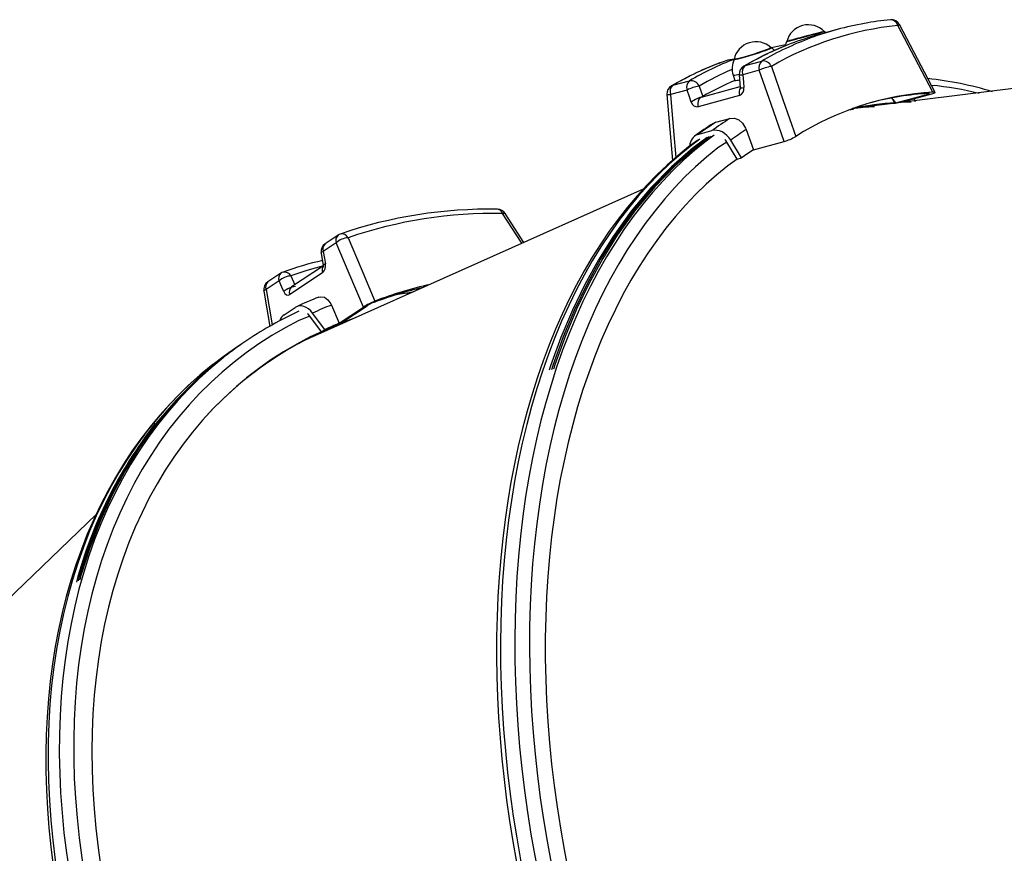
# Model space of a CAD drawing. Units: millimetres. Extents: x 1475 to 12480, y -3849 to 13344.
# Drawn here: x 3546 to 4078, y 5470 to 5921 of the extents above; entities that cross this region are included whole.
import ezdxf

# ---------------------------------------------------------------- set-up
doc = ezdxf.new("R2010")
doc.units = ezdxf.units.MM
doc.header["$LTSCALE"] = 100
doc.linetypes.add('SLD-Сплошная', pattern=[0])

msp = doc.modelspace()

# ---------------------------------------------------------------- linework, layer by layer
at = {"color": 7, "linetype": 'SLD-Сплошная', "lineweight": 25}
for p, q in [((3987.93, 5916.13), (3978.98, 5913.69)), ((4223.54, 5901.78), (3996.2, 5873.31)), ((3945.79, 5894.05), (3936.84, 5891.61)), ((3938.15, 5896.6), (3947.1, 5899.04)), ((3931.65, 5891.46), (3932.55, 5888.6)), ((3934.95, 5891.56), (3935.53, 5884.61)), ((3906.68, 5883.39), (3897.74, 5880.95)), ((3899.05, 5885.94), (3907.99, 5888.38)), ((3913.22, 5885.53), (3915.2, 5879.84)), ((3935.14, 5880.48), (3912.66, 5874.35)), ((4017.53, 5879.11), (4019.1, 5876.16)), ((4019.78, 5876.46), (4037.16, 5881.2)), ((4022.59, 5876.78), (4039.23, 5881.31)), ((4029.65, 5878.7), (4030.13, 5877.15)), ((3922.34, 5865.93), (3929.89, 5867.99)), ((3920.84, 5865.28), (3922.34, 5865.93)), ((3912.62, 5859.35), (3920.18, 5861.41)), ((3938.69, 5861.95), (3942.58, 5851.01)), ((3933.9, 5845.97), (3928.31, 5855.18)), ((3936.21, 5846.61), (3930.35, 5856.26)), ((3942.58, 5851.01), (3959.22, 5855.55)), ((3933.9, 5845.97), (3936.21, 5846.61)), ((3882.91, 5829.68), (3703.53, 5749.65)), ((3818.44, 5800.92), (3808.32, 5816.58)), ((3717.86, 5804.91), (3710.79, 5800.2)), ((3716.86, 5800.74), (3709.78, 5796.03)), ((3708.63, 5795.2), (3709.78, 5788.45)), ((3709.87, 5788.3), (3692.69, 5776.86)), ((3686.92, 5784.32), (3679.84, 5779.61)), ((3709.48, 5784.53), (3691.69, 5772.69)), ((3685.92, 5780.14), (3678.84, 5775.43)), ((3677.69, 5774.6), (3680.95, 5755.5)), ((3750.24, 5772.91), (3758.63, 5774.23)), ((3754.95, 5773.65), (3755.43, 5772.8)), ((3763.04, 5776.39), (3762.74, 5776.07)), ((3763.84, 5776.56), (3763.84, 5776.58)), ((3714.18, 5767.03), (3718.43, 5757.16)), ((3719.79, 5757.53), (3733.53, 5766.68)), ((3688.6, 5761.77), (3694.57, 5765.75)), ((3708.84, 5752.55), (3702.52, 5761.04)), ((3710.67, 5753.77), (3704.04, 5762.67)), ((3718.43, 5757.16), (3731.59, 5765.92)), ((3708.84, 5752.55), (3710.67, 5753.77)), ((3669.04, 5748.28), (3662.94, 5744.22)), ((3586.84, 5653.74), (3464.04, 5535.45))]:
    msp.add_line(p, q, dxfattribs=at)
at = {"color": 8, "linetype": 'SLD-Сплошная', "lineweight": 25}
for p, q in [((3914.58, 5879.57), (3935.49, 5885.2)), ((4019.78, 5876.46), (4017.53, 5879.11)), ((4037.16, 5881.2), (4037.16, 5881.2)), ((3692.29, 5782.85), (3694.35, 5777.97))]:
    msp.add_line(p, q, dxfattribs=at)
at = {"color": 7, "linetype": 'SLD-Сплошная', "lineweight": 25, "flags": 128}
for points in [[(4039.79, 5882.17), (4030.03, 5900.76), (4020.85, 5918.25)], [(4040.93, 5882.07), (4039.17, 5885.44), (4021.69, 5918.76)], [(3960.67, 5909.57), (3960.68, 5909.57), (3960.92, 5909.65), (3961.5, 5909.82), (3962.39, 5910.07), (3963.57, 5910.39), (3965, 5910.78), (3966.63, 5911.23), (3968.4, 5911.7), (3970.25, 5912.2), (3972.12, 5912.7), (3973.95, 5913.18), (3975.67, 5913.64), (3977.22, 5914.04), (3978.56, 5914.39), (3979.63, 5914.67), (3980.4, 5914.86), (3980.85, 5914.97), (3980.96, 5914.99)], [(3980.96, 5914.99), (3980.88, 5915.07), (3980.67, 5915.03), (3980.13, 5914.89), (3979.26, 5914.68), (3978.11, 5914.38), (3976.71, 5914.01), (3975.11, 5913.59), (3973.36, 5913.13), (3971.52, 5912.64), (3969.66, 5912.14), (3967.84, 5911.65), (3966.12, 5911.19), (3964.55, 5910.76), (3963.2, 5910.39), (3962.11, 5910.09), (3961.31, 5909.87), (3960.84, 5909.73), (3960.7, 5909.68)], [(3981.74, 5914.44), (3981.65, 5914.52), (3980.96, 5914.99)], [(3932.13, 5899.9), (3932.21, 5899.85), (3932.61, 5899.87), (3933.34, 5900.01), (3934.36, 5900.24), (3935.65, 5900.58), (3937.16, 5900.99), (3938.84, 5901.48), (3940.64, 5902.02), (3942.48, 5902.59), (3944.31, 5903.18), (3946.07, 5903.77), (3947.7, 5904.33), (3949.14, 5904.85), (3950.34, 5905.3), (3951.26, 5905.68), (3951.87, 5905.97), (3952.14, 5906.16), (3952.16, 5906.21)], [(3952.05, 5906.32), (3952.08, 5906.28), (3951.9, 5906.12), (3951.4, 5905.86), (3950.57, 5905.51), (3949.46, 5905.08), (3948.1, 5904.58), (3946.53, 5904.03), (3944.82, 5903.46), (3943.01, 5902.87), (3941.17, 5902.29), (3939.36, 5901.74), (3937.65, 5901.24), (3936.09, 5900.8), (3934.74, 5900.45), (3933.63, 5900.18), (3932.82, 5900.02), (3932.32, 5899.96), (3932.16, 5900.01), (3932.16, 5900.02)], [(3952.05, 5906.32), (3953.16, 5906.59), (3959.96, 5908.1)], [(3932.19, 5900.07), (3928.69, 5899.56), (3925.64, 5898.46)], [(3959.22, 5855.55), (3952.21, 5875.66), (3945.79, 5894.05)], [(3952.33, 5896.19), (3958.74, 5877.8), (3965.55, 5858.26)], [(3936.84, 5891.61), (3937.18, 5887.64), (3937.42, 5884.67)], [(3908.95, 5876.9), (3907.98, 5879.68), (3906.68, 5883.39)], [(3895.84, 5880.9), (3898.47, 5849.43), (3898.83, 5845.3)], [(3914.58, 5879.57), (3913.82, 5879.25), (3913.12, 5878.5), (3912.67, 5877.4), (3912.49, 5876.05), (3912.61, 5874.58), (3912.66, 5874.35)], [(4037.16, 5881.2), (4037.58, 5881.33), (4037.81, 5881.43), (4037.84, 5881.5), (4037.65, 5881.54), (4037.39, 5881.53)], [(4039.23, 5881.31), (4040.27, 5881.63), (4040.85, 5881.9), (4040.91, 5882.09), (4040.45, 5882.18), (4039.79, 5882.17)], [(4019.56, 5876.12), (4019.22, 5876.12), (4019.1, 5876.17), (4019.21, 5876.27), (4019.52, 5876.38), (4019.78, 5876.46)], [(3929.89, 5867.99), (3932.32, 5868.11), (3934.69, 5867.2), (3936.77, 5865.37), (3938.38, 5862.72), (3938.69, 5861.95)], [(3917.57, 5857.69), (3910.01, 5852.17), (3898.23, 5841.91), (3887.05, 5830.46), (3876.52, 5817.86), (3866.66, 5804.14), (3858.79, 5791.56), (3851.45, 5778.23), (3844.67, 5764.18), (3838.46, 5749.45), (3832.84, 5734.07), (3832.11, 5731.74)], [(3918.71, 5858), (3911.15, 5852.48), (3899.37, 5842.22), (3888.19, 5830.77), (3877.66, 5818.17), (3867.8, 5804.45), (3859.92, 5791.87), (3852.59, 5778.54), (3845.81, 5764.49), (3839.6, 5749.76), (3833.98, 5734.38), (3833.25, 5732.05)], [(3918.71, 5858), (3911.15, 5852.48), (3899.37, 5842.22), (3888.19, 5830.77), (3877.66, 5818.17), (3867.8, 5804.45), (3859.92, 5791.87), (3852.59, 5778.54), (3845.81, 5764.49), (3839.6, 5749.76), (3833.98, 5734.38), (3833.25, 5732.05)], [(3919.84, 5858.31), (3912.29, 5852.79), (3900.51, 5842.53), (3889.33, 5831.08), (3878.8, 5818.48), (3868.94, 5804.77), (3861.06, 5792.18), (3853.73, 5778.85), (3846.95, 5764.81), (3840.74, 5750.07), (3835.12, 5734.69), (3834.39, 5732.36)], [(3930.35, 5856.26), (3929.4, 5857.62), (3928.28, 5858.83), (3927.03, 5859.86), (3925.68, 5860.67), (3924.28, 5861.25), (3922.87, 5861.57), (3921.48, 5861.62), (3920.18, 5861.41)], [(3912.46, 5856.22), (3907.56, 5852.57), (3901.7, 5847.82), (3895.97, 5842.79), (3890.38, 5837.48), (3884.93, 5831.91), (3879.62, 5826.06), (3874.47, 5819.95), (3869.47, 5813.58), (3864.63, 5806.95), (3859.95, 5800.08), (3855.43, 5792.96), (3851.09, 5785.6), (3846.92, 5778.01), (3842.92, 5770.2), (3839.11, 5762.16), (3835.48, 5753.92), (3832.03, 5745.46), (3828.77, 5736.8), (3825.7, 5727.95), (3822.82, 5718.91), (3820.14, 5709.7), (3817.65, 5700.31), (3815.36, 5690.75), (3813.27, 5681.04), (3811.38, 5671.17), (3809.69, 5661.16), (3808.21, 5651.02), (3806.93, 5640.74), (3805.85, 5630.35), (3804.99, 5619.85), (3804.32, 5609.24), (3803.87, 5598.53), (3803.62, 5587.74), (3803.58, 5576.87), (3803.75, 5565.92), (3804.12, 5554.91), (3804.7, 5543.85), (3805.48, 5532.73), (3806.47, 5521.58), (3807.67, 5510.4), (3809.07, 5499.2), (3810.67, 5487.99), (3812.47, 5476.76), (3814.47, 5465.55), (3816.67, 5454.34), (3819.07, 5443.16), (3821.66, 5432), (3824.45, 5420.88), (3827.42, 5409.81), (3830.58, 5398.79), (3833.93, 5387.83), (3837.47, 5376.95), (3841.18, 5366.14), (3845.07, 5355.42), (3849.14, 5344.79), (3853.38, 5334.27), (3857.79, 5323.86), (3862.36, 5313.56), (3867.1, 5303.4), (3871.99, 5293.36), (3877.04, 5283.47), (3882.24, 5273.73), (3887.59, 5264.15), (3893.09, 5254.73), (3898.72, 5245.48), (3904.49, 5236.4), (3910.39, 5227.52), (3916.41, 5218.82), (3922.56, 5210.32), (3928.83, 5202.03), (3935.21, 5193.95), (3941.69, 5186.09), (3948.29, 5178.45), (3954.98, 5171.04), (3961.76, 5163.86), (3968.64, 5156.93), (3975.59, 5150.24), (3982.63, 5143.8), (3989.74, 5137.62), (3996.92, 5131.7), (4004.16, 5126.04), (4011.46, 5120.66), (4018.81, 5115.55), (4026.21, 5110.72), (4033.64, 5106.18), (4041.11, 5101.91), (4048.61, 5097.94), (4056.14, 5094.27), (4063.68, 5090.89), (4071.23, 5087.81), (4078.78, 5085.03), (4086.34, 5082.55), (4093.88, 5080.38), (4101.42, 5078.51), (4108.93, 5076.96), (4116.42, 5075.71), (4123.87, 5074.78), (4131.29, 5074.15), (4138.67, 5073.84), (4140.63, 5073.84)], [(3928.31, 5855.18), (3927.66, 5856.11), (3927.18, 5856.65)], [(3933.9, 5845.97), (3928.8, 5842.44), (3922.83, 5837.57), (3917.01, 5832.39), (3911.34, 5826.9), (3905.83, 5821.11), (3900.47, 5815.03), (3895.29, 5808.66), (3890.27, 5802.01), (3885.43, 5795.08), (3880.77, 5787.88), (3876.29, 5780.42), (3872, 5772.69), (3867.9, 5764.72), (3863.99, 5756.5), (3860.28, 5748.04), (3856.78, 5739.35), (3853.47, 5730.44), (3850.38, 5721.31), (3847.49, 5711.98), (3844.82, 5702.45), (3842.36, 5692.73), (3840.12, 5682.82), (3838.1, 5672.75), (3836.3, 5662.51), (3834.72, 5652.11), (3833.36, 5641.57), (3832.23, 5630.89), (3831.32, 5620.08), (3830.65, 5609.16), (3830.19, 5598.12), (3829.97, 5586.99), (3829.97, 5575.77), (3830.2, 5564.46), (3830.66, 5553.09), (3831.35, 5541.66), (3832.26, 5530.18), (3833.4, 5518.66), (3834.76, 5507.11), (3836.35, 5495.54), (3838.16, 5483.96), (3840.19, 5472.38), (3842.43, 5460.82), (3844.9, 5449.27), (3847.58, 5437.76), (3850.47, 5426.28), (3853.57, 5414.86), (3856.88, 5403.5), (3860.39, 5392.21), (3864.11, 5381), (3868.02, 5369.88), (3872.12, 5358.86), (3876.42, 5347.96), (3880.91, 5337.17), (3885.57, 5326.51), (3890.42, 5315.99), (3895.44, 5305.62), (3900.63, 5295.4), (3905.99, 5285.35), (3911.51, 5275.48), (3917.19, 5265.79), (3923.01, 5256.29), (3928.99, 5246.99), (3935.1, 5237.9), (3941.35, 5229.02), (3947.73, 5220.37), (3954.24, 5211.95), (3960.86, 5203.76), (3967.6, 5195.83), (3974.44, 5188.14), (3981.39, 5180.72), (3988.43, 5173.56), (3995.56, 5166.68), (4002.78, 5160.07), (4010.07, 5153.75), (4017.43, 5147.71), (4024.85, 5141.97), (4032.33, 5136.53), (4039.86, 5131.4), (4047.44, 5126.58), (4055.05, 5122.06), (4062.7, 5117.87), (4070.37, 5114), (4078.05, 5110.45), (4085.75, 5107.23), (4090.24, 5105.5)], [(3723.23, 5803.45), (3730.26, 5786.82), (3737.73, 5769.15)], [(3731.59, 5765.92), (3723.9, 5784.11), (3716.86, 5800.74)], [(3709.78, 5796.03), (3710.44, 5792.16), (3710.93, 5789.27)], [(3710.93, 5789.27), (3710.54, 5789.11), (3710.08, 5788.85), (3709.83, 5788.62), (3709.79, 5788.45)], [(3688.4, 5774.28), (3687.34, 5776.79), (3685.92, 5780.14)], [(3688.4, 5774.28), (3689.03, 5773.22), (3689.86, 5772.56), (3690.78, 5772.36), (3691.69, 5772.69)], [(3707.41, 5771.29), (3708.37, 5771.52), (3710.39, 5771.22), (3712.28, 5769.93), (3713.85, 5767.71), (3714.18, 5767.03)], [(3704.04, 5762.67), (3703, 5763.89), (3701.84, 5764.91), (3700.61, 5765.71), (3699.33, 5766.26), (3698.05, 5766.54), (3696.81, 5766.55), (3695.64, 5766.28), (3694.57, 5765.75)], [(3702.52, 5761.04), (3701.8, 5761.87), (3701.31, 5762.34)], [(3708.84, 5752.55), (3702.7, 5749.8), (3695.44, 5745.94), (3688.37, 5741.79), (3681.49, 5737.35), (3674.8, 5732.61), (3668.32, 5727.59), (3662.04, 5722.28), (3655.97, 5716.7), (3650.12, 5710.84), (3644.49, 5704.72), (3639.09, 5698.33), (3633.93, 5691.69), (3628.99, 5684.8), (3624.3, 5677.66), (3619.86, 5670.29), (3615.66, 5662.68), (3611.72, 5654.85), (3608.03, 5646.79), (3604.6, 5638.53), (3601.44, 5630.06), (3598.53, 5621.4), (3595.9, 5612.55), (3593.54, 5603.51), (3591.44, 5594.3), (3589.63, 5584.93), (3588.08, 5575.4), (3586.82, 5565.72), (3585.83, 5555.89), (3585.12, 5545.94), (3584.69, 5535.87), (3584.54, 5525.67), (3584.67, 5515.38), (3585.08, 5504.99), (3585.77, 5494.5), (3586.73, 5483.95), (3587.98, 5473.32), (3589.5, 5462.63), (3591.3, 5451.89), (3593.37, 5441.11), (3595.71, 5430.3), (3598.33, 5419.47), (3601.21, 5408.63), (3604.35, 5397.78), (3607.76, 5386.94), (3611.43, 5376.11), (3615.36, 5365.31), (3619.53, 5354.54), (3623.96, 5343.82), (3628.63, 5333.15), (3633.55, 5322.55), (3638.7, 5312.01), (3644.08, 5301.56), (3649.69, 5291.2), (3655.52, 5280.94), (3661.57, 5270.78), (3667.84, 5260.75), (3674.31, 5250.84), (3680.98, 5241.06), (3687.85, 5231.43), (3694.9, 5221.95), (3702.14, 5212.63), (3709.56, 5203.48), (3717.15, 5194.5), (3724.9, 5185.71), (3732.81, 5177.11), (3740.87, 5168.71), (3749.07, 5160.52), (3757.41, 5152.54), (3765.87, 5144.78), (3774.46, 5137.25), (3783.16, 5129.95), (3791.97, 5122.89), (3800.87, 5116.08), (3809.87, 5109.53), (3818.95, 5103.23), (3828.1, 5097.19), (3837.32, 5091.43), (3846.6, 5085.94), (3855.93, 5080.73), (3865.3, 5075.8), (3874.71, 5071.16), (3884.14, 5066.81), (3893.59, 5062.76), (3903.05, 5059), (3912.52, 5055.55), (3921.97, 5052.41), (3931.41, 5049.57), (3940.82, 5047.05), (3948.35, 5045.25)], [(3662.94, 5744.22), (3656.12, 5739.47), (3649.46, 5734.41), (3643, 5729.06), (3636.75, 5723.43), (3630.72, 5717.53), (3624.91, 5711.36), (3619.33, 5704.93), (3613.98, 5698.23), (3608.86, 5691.29), (3603.98, 5684.09), (3599.35, 5676.66), (3594.97, 5668.99), (3590.83, 5661.09), (3586.95, 5652.97), (3583.33, 5644.64), (3579.97, 5636.09), (3576.88, 5627.35), (3574.05, 5618.41), (3571.49, 5609.29), (3569.2, 5599.99), (3567.19, 5590.52), (3565.45, 5580.89), (3563.98, 5571.1), (3562.8, 5561.16), (3561.89, 5551.09), (3561.26, 5540.89), (3560.91, 5530.57), (3560.85, 5520.14), (3561.06, 5509.6), (3561.55, 5498.97), (3562.32, 5488.25), (3563.37, 5477.46), (3564.7, 5466.6), (3566.31, 5455.69), (3568.19, 5444.72), (3570.34, 5433.72), (3572.77, 5422.68), (3575.47, 5411.62), (3578.44, 5400.55), (3581.67, 5389.48), (3585.16, 5378.42), (3588.91, 5367.37), (3592.92, 5356.35), (3597.19, 5345.36), (3601.7, 5334.42), (3606.46, 5323.53), (3611.46, 5312.7), (3616.7, 5301.95), (3622.17, 5291.27), (3627.87, 5280.69), (3633.79, 5270.2), (3639.94, 5259.82), (3646.29, 5249.56), (3652.86, 5239.42), (3659.62, 5229.42), (3666.59, 5219.55), (3673.74, 5209.84), (3681.08, 5200.28), (3688.6, 5190.9), (3696.29, 5181.68), (3704.15, 5172.65), (3712.17, 5163.81), (3720.34, 5155.16), (3728.66, 5146.72), (3737.11, 5138.49), (3745.7, 5130.48), (3754.41, 5122.69), (3763.24, 5115.14), (3772.18, 5107.82), (3781.22, 5100.75), (3790.35, 5093.93), (3799.57, 5087.36), (3808.87, 5081.05), (3818.25, 5075.02), (3827.68, 5069.25), (3837.17, 5063.76), (3846.71, 5058.55), (3856.29, 5053.63), (3865.9, 5048.99), (3875.53, 5044.66), (3885.18, 5040.61), (3894.84, 5036.87), (3904.49, 5033.44), (3914.14, 5030.31), (3923.76, 5027.48), (3933.37, 5024.98), (3942.93, 5022.78), (3952.46, 5020.9), (3961.94, 5019.34), (3971.36, 5018.1), (3977.77, 5017.43)], [(3659.98, 5741.83), (3654.58, 5738.01), (3641.94, 5727.37), (3630.15, 5715.64), (3619.24, 5702.88), (3609.26, 5689.11), (3601.48, 5676.57), (3594.41, 5663.36), (3588.08, 5649.51), (3582.5, 5635.06), (3577.69, 5620.04), (3577.1, 5617.76)], [(3660.88, 5742.43), (3655.48, 5738.61), (3642.84, 5727.97), (3631.05, 5716.24), (3620.14, 5703.48), (3610.16, 5689.71), (3602.38, 5677.17), (3595.31, 5663.95), (3588.98, 5650.11), (3583.41, 5635.66), (3578.59, 5620.64), (3578, 5618.36)], [(3650.1, 5734.91), (3644.23, 5730.14), (3638.2, 5724.83), (3632.36, 5719.27), (3626.72, 5713.47), (3621.29, 5707.42), (3616.06, 5701.14), (3611.04, 5694.63), (3606.23, 5687.9), (3601.64, 5680.94), (3597.28, 5673.76), (3593.14, 5666.38), (3589.22, 5658.79), (3585.54, 5651), (3582.1, 5643.02), (3578.89, 5634.85), (3575.92, 5626.5), (3573.19, 5617.97), (3570.71, 5609.28), (3568.47, 5600.42), (3566.48, 5591.41), (3564.74, 5582.25), (3563.25, 5572.95), (3562.02, 5563.52), (3561.04, 5553.97), (3560.31, 5544.29), (3559.83, 5534.5), (3559.61, 5524.61), (3559.64, 5514.63), (3559.93, 5504.55), (3560.48, 5494.4), (3561.27, 5484.17), (3562.32, 5473.88), (3563.62, 5463.53), (3565.17, 5453.13), (3566.98, 5442.69), (3569.03, 5432.22), (3571.32, 5421.72), (3573.87, 5411.2), (3576.65, 5400.67), (3579.68, 5390.15), (3582.94, 5379.62), (3586.44, 5369.12), (3590.17, 5358.63), (3594.13, 5348.18), (3598.32, 5337.76), (3602.73, 5327.39), (3607.37, 5317.07), (3612.22, 5306.81), (3617.28, 5296.63), (3622.56, 5286.52), (3628.03, 5276.49), (3633.71, 5266.56), (3639.59, 5256.72), (3645.66, 5247), (3651.92, 5237.38), (3658.36, 5227.89), (3664.98, 5218.53), (3671.77, 5209.3), (3678.73, 5200.22), (3685.85, 5191.28), (3693.13, 5182.51), (3700.56, 5173.89), (3708.14, 5165.45), (3715.86, 5157.18), (3723.72, 5149.09), (3731.7, 5141.19), (3739.81, 5133.49), (3748.03, 5125.98), (3756.37, 5118.68), (3764.81, 5111.6), (3773.35, 5104.73), (3781.98, 5098.08), (3790.69, 5091.66), (3799.49, 5085.47), (3808.36, 5079.52), (3817.29, 5073.81), (3826.28, 5068.35), (3835.32, 5063.13), (3844.41, 5058.18), (3853.54, 5053.47), (3862.7, 5049.04), (3871.88, 5044.86), (3881.08, 5040.96), (3890.3, 5037.32), (3899.51, 5033.97), (3908.72, 5030.88), (3917.92, 5028.08), (3927.11, 5025.56), (3936.27, 5023.33), (3945.4, 5021.38), (3954.48, 5019.72), (3963.53, 5018.34), (3972.52, 5017.26), (3976.03, 5016.95)]]:
    msp.add_lwpolyline(points, dxfattribs=at)
at = {"color": 8, "linetype": 'SLD-Сплошная', "lineweight": 25, "flags": 128}
for points in [[(3937.43, 5896.3), (3937.52, 5896.35), (3938.15, 5896.6)], [(3898.32, 5885.64), (3898.41, 5885.69), (3899.05, 5885.94)], [(3897.74, 5880.95), (3899.38, 5861.26), (3900.6, 5846.85)], [(3913.64, 5856.8), (3909.37, 5853.61), (3903.26, 5848.68), (3897.29, 5843.44), (3891.48, 5837.89), (3885.82, 5832.05), (3880.32, 5825.91), (3874.99, 5819.48), (3869.82, 5812.76), (3864.83, 5805.77), (3860.02, 5798.5), (3855.39, 5790.96), (3850.95, 5783.16), (3846.7, 5775.11), (3842.64, 5766.81), (3838.78, 5758.27), (3835.12, 5749.5), (3831.66, 5740.5), (3828.41, 5731.28), (3825.36, 5721.85), (3822.53, 5712.22), (3819.91, 5702.4), (3817.51, 5692.38), (3815.33, 5682.19), (3813.37, 5671.83), (3811.63, 5661.31), (3810.11, 5650.64), (3808.81, 5639.83), (3807.74, 5628.88), (3806.9, 5617.81), (3806.29, 5606.62), (3805.9, 5595.32), (3805.74, 5583.93), (3805.81, 5572.46), (3806.11, 5560.9), (3806.63, 5549.28), (3807.38, 5537.61), (3808.36, 5525.88), (3809.57, 5514.12), (3810.99, 5502.33), (3812.65, 5490.52), (3814.52, 5478.7), (3816.62, 5466.88), (3818.93, 5455.08), (3821.47, 5443.3), (3824.21, 5431.55), (3827.17, 5419.84), (3830.34, 5408.19), (3833.72, 5396.59), (3837.3, 5385.07), (3841.08, 5373.63), (3845.06, 5362.28), (3849.24, 5351.03), (3853.6, 5339.88), (3858.16, 5328.86), (3862.9, 5317.97), (3867.82, 5307.21), (3872.91, 5296.6), (3878.18, 5286.14), (3883.61, 5275.85), (3889.21, 5265.73), (3894.96, 5255.8), (3900.87, 5246.05), (3906.92, 5236.5), (3913.12, 5227.16), (3919.46, 5218.03), (3925.92, 5209.12), (3932.52, 5200.44), (3939.23, 5192), (3946.06, 5183.8), (3953, 5175.85), (3960.05, 5168.16), (3967.19, 5160.73), (3974.43, 5153.58), (3981.75, 5146.7), (3989.15, 5140.1), (3996.63, 5133.78), (4004.17, 5127.76), (4011.77, 5122.04), (4019.43, 5116.62), (4027.13, 5111.51), (4034.88, 5106.7), (4042.66, 5102.22), (4050.47, 5098.05), (4058.31, 5094.21), (4066.16, 5090.69), (4074.01, 5087.5), (4081.87, 5084.64), (4089.73, 5082.11), (4097.57, 5079.93), (4105.4, 5078.07), (4113.2, 5076.56), (4120.97, 5075.39), (4128.7, 5074.57), (4136.39, 5074.08), (4140.63, 5073.84)], [(3921.35, 5858.91), (3917.08, 5855.71), (3910.97, 5850.78), (3905, 5845.54), (3899.19, 5840), (3893.53, 5834.15), (3888.03, 5828.01), (3882.7, 5821.58), (3877.53, 5814.86), (3872.54, 5807.87), (3867.73, 5800.6), (3863.1, 5793.06), (3858.66, 5785.26), (3854.41, 5777.21), (3850.35, 5768.91), (3846.49, 5760.37), (3842.83, 5751.6), (3839.37, 5742.6), (3836.12, 5733.38), (3833.07, 5723.95), (3830.24, 5714.32), (3827.62, 5704.5), (3825.22, 5694.49), (3823.04, 5684.29), (3821.08, 5673.94), (3819.33, 5663.42), (3817.82, 5652.74), (3816.52, 5641.93), (3815.45, 5630.98), (3814.61, 5619.91), (3814, 5608.72), (3813.61, 5597.43), (3813.45, 5586.04), (3813.52, 5574.56), (3813.82, 5563.01), (3814.34, 5551.38), (3815.09, 5539.71), (3816.07, 5527.98), (3817.27, 5516.22), (3818.7, 5504.43), (3820.36, 5492.62), (3822.23, 5480.8), (3824.33, 5468.99), (3826.64, 5457.18), (3829.17, 5445.4), (3831.92, 5433.65), (3834.88, 5421.95), (3838.05, 5410.29), (3841.43, 5398.7), (3845.01, 5387.17), (3848.79, 5375.73), (3852.77, 5364.38), (3856.95, 5353.13), (3861.31, 5341.99), (3865.87, 5330.96), (3870.61, 5320.07), (3875.53, 5309.31), (3880.62, 5298.7), (3885.89, 5288.24), (3891.32, 5277.95), (3896.92, 5267.83), (3902.67, 5257.9), (3908.58, 5248.15), (3914.63, 5238.6), (3920.83, 5229.26), (3927.16, 5220.13), (3933.63, 5211.22), (3940.23, 5202.54), (3946.94, 5194.1), (3953.77, 5185.9), (3960.71, 5177.95), (3967.76, 5170.26), (3974.9, 5162.84), (3982.14, 5155.68), (3989.46, 5148.8), (3996.86, 5142.2), (4004.33, 5135.88), (4011.88, 5129.86), (4019.48, 5124.14), (4027.14, 5118.72), (4034.84, 5113.61), (4042.59, 5108.81), (4050.37, 5104.32), (4058.18, 5100.15), (4066.02, 5096.31), (4073.87, 5092.79), (4081.72, 5089.6), (4089.58, 5086.74), (4097.44, 5084.22), (4105.28, 5082.03), (4113.11, 5080.18), (4120.91, 5078.67), (4128.68, 5077.49), (4136.41, 5076.67), (4144.1, 5076.18), (4149.34, 5076.04)], [(3928.31, 5855.18), (3923.37, 5852.08), (3917.29, 5847.14), (3911.35, 5841.89), (3905.57, 5836.34), (3899.94, 5830.48), (3894.48, 5824.32), (3889.18, 5817.88), (3884.05, 5811.15), (3879.1, 5804.13), (3874.33, 5796.85), (3869.75, 5789.29), (3865.35, 5781.48), (3861.14, 5773.41), (3857.13, 5765.09), (3853.32, 5756.53), (3849.71, 5747.73), (3846.3, 5738.71), (3843.11, 5729.48), (3840.12, 5720.03), (3837.35, 5710.38), (3834.79, 5700.54), (3832.46, 5690.51), (3830.34, 5680.3), (3828.44, 5669.93), (3826.77, 5659.39), (3825.32, 5648.71), (3824.1, 5637.89), (3823.11, 5626.93), (3822.34, 5615.85), (3821.8, 5604.66), (3821.5, 5593.37), (3821.42, 5581.98), (3821.57, 5570.51), (3821.95, 5558.96), (3822.56, 5547.35), (3823.4, 5535.69), (3824.46, 5523.98), (3825.76, 5512.24), (3827.28, 5500.48), (3829.02, 5488.7), (3830.98, 5476.92), (3833.17, 5465.14), (3835.58, 5453.39), (3838.2, 5441.65), (3841.04, 5429.96), (3844.1, 5418.31), (3847.36, 5406.72), (3850.83, 5395.19), (3854.5, 5383.74), (3858.38, 5372.38), (3862.45, 5361.12), (3866.72, 5349.96), (3871.18, 5338.91), (3875.82, 5327.99), (3880.65, 5317.21), (3885.65, 5306.57), (3890.84, 5296.08), (3896.19, 5285.75), (3901.7, 5275.59), (3907.38, 5265.62), (3913.21, 5255.83), (3919.2, 5246.23), (3925.33, 5236.85), (3931.59, 5227.67), (3938, 5218.71), (3944.53, 5209.99), (3951.19, 5201.49), (3957.97, 5193.25), (3964.85, 5185.25), (3971.85, 5177.5), (3978.95, 5170.02), (3986.13, 5162.82), (3993.41, 5155.88), (4000.77, 5149.23), (4008.21, 5142.87), (4015.71, 5136.8), (4023.28, 5131.03), (4030.9, 5125.56), (4038.58, 5120.4), (4046.29, 5115.55), (4054.05, 5111.02), (4061.83, 5106.81), (4069.64, 5102.92), (4077.46, 5099.36), (4085.29, 5096.13), (4093.13, 5093.24), (4100.96, 5090.68), (4108.78, 5088.46), (4116.59, 5086.58), (4124.37, 5085.04), (4132.12, 5083.84), (4139.83, 5082.98), (4147.5, 5082.48), (4153.25, 5082.32)], [(3806.88, 5816.59), (3807.44, 5816.73), (3807.88, 5816.76), (3808.19, 5816.69), (3808.32, 5816.58)], [(3817.34, 5800.42), (3817.29, 5800.49), (3806.88, 5816.59)], [(3708.63, 5795.2), (3708.66, 5795.35), (3708.87, 5795.56), (3709.25, 5795.79), (3709.78, 5796.03)], [(3709.87, 5788.3), (3701, 5785.7), (3692.29, 5782.85)], [(3677.69, 5774.6), (3677.72, 5774.76), (3677.93, 5774.97), (3678.31, 5775.2), (3678.84, 5775.43)], [(3678.84, 5775.43), (3682.1, 5756.29), (3682.36, 5756.41)], [(3702.52, 5761.04), (3696.57, 5758.65), (3689.17, 5754.75), (3681.96, 5750.55), (3674.94, 5746.05), (3668.12, 5741.26), (3661.5, 5736.18), (3655.08, 5730.81), (3648.88, 5725.17), (3642.9, 5719.25), (3637.14, 5713.06), (3631.61, 5706.6), (3626.31, 5699.89), (3621.25, 5692.92), (3616.43, 5685.7), (3611.86, 5678.24), (3607.54, 5670.55), (3603.47, 5662.63), (3599.66, 5654.49), (3596.11, 5646.13), (3592.83, 5637.56), (3589.81, 5628.8), (3587.06, 5619.84), (3584.58, 5610.69), (3582.37, 5601.37), (3580.44, 5591.88), (3578.79, 5582.23), (3577.41, 5572.43), (3576.32, 5562.48), (3575.51, 5552.39), (3574.97, 5542.18), (3574.72, 5531.85), (3574.75, 5521.41), (3575.07, 5510.87), (3575.66, 5500.24), (3576.54, 5489.53), (3577.69, 5478.74), (3579.13, 5467.89), (3580.84, 5456.98), (3582.83, 5446.03), (3585.1, 5435.05), (3587.64, 5424.03), (3590.45, 5413), (3593.53, 5401.97), (3596.87, 5390.93), (3600.48, 5379.91), (3604.34, 5368.9), (3608.47, 5357.93), (3612.84, 5347), (3617.47, 5336.11), (3622.34, 5325.29), (3627.45, 5314.53), (3632.8, 5303.85), (3638.38, 5293.25), (3644.19, 5282.75), (3650.22, 5272.36), (3656.47, 5262.08), (3662.93, 5251.92), (3669.6, 5241.89), (3676.47, 5232), (3683.53, 5222.26), (3690.78, 5212.67), (3698.21, 5203.25), (3705.82, 5194), (3713.6, 5184.93), (3721.54, 5176.05), (3729.63, 5167.37), (3737.88, 5158.88), (3746.27, 5150.61), (3754.79, 5142.56), (3763.44, 5134.73), (3772.21, 5127.14), (3781.1, 5119.78), (3790.08, 5112.66), (3799.17, 5105.8), (3808.34, 5099.19), (3817.6, 5092.84), (3826.93, 5086.76), (3836.32, 5080.95), (3845.77, 5075.42), (3855.28, 5070.18), (3864.82, 5065.22), (3874.4, 5060.55), (3884, 5056.17), (3893.61, 5052.09), (3903.24, 5048.32), (3912.87, 5044.85), (3922.48, 5041.69), (3932.08, 5038.84), (3941.66, 5036.31), (3951.2, 5034.09), (3960.71, 5032.19), (3970.16, 5030.6), (3979.56, 5029.34), (3986.57, 5028.61)], [(3656.4, 5739.13), (3655.56, 5738.47), (3649.1, 5733.12), (3642.85, 5727.49), (3636.82, 5721.59), (3631.01, 5715.42), (3625.43, 5708.99), (3620.08, 5702.29), (3614.96, 5695.35), (3610.08, 5688.15), (3605.45, 5680.72), (3601.07, 5673.05), (3596.93, 5665.15), (3593.05, 5657.03), (3589.43, 5648.7), (3586.07, 5640.15), (3582.98, 5631.41), (3580.15, 5622.47), (3577.59, 5613.35), (3575.3, 5604.05), (3573.29, 5594.58), (3571.55, 5584.95), (3570.08, 5575.16), (3568.9, 5565.22), (3567.99, 5555.15), (3567.36, 5544.95), (3567.01, 5534.63), (3566.95, 5524.2), (3567.16, 5513.66), (3567.65, 5503.03), (3568.42, 5492.31), (3569.47, 5481.52), (3570.8, 5470.66), (3572.41, 5459.75), (3574.29, 5448.78), (3576.44, 5437.77), (3578.87, 5426.74), (3581.57, 5415.68), (3584.53, 5404.61), (3587.77, 5393.54), (3591.26, 5382.48), (3595.01, 5371.43), (3599.02, 5360.41), (3603.29, 5349.42), (3607.8, 5338.48), (3612.56, 5327.59), (3617.56, 5316.76), (3622.8, 5306.01), (3628.27, 5295.33), (3633.97, 5284.75), (3639.89, 5274.26), (3646.03, 5263.88), (3652.39, 5253.62), (3658.96, 5243.48), (3665.72, 5233.47), (3672.69, 5223.61), (3679.84, 5213.9), (3687.18, 5204.34), (3694.7, 5194.96), (3702.39, 5185.74), (3710.25, 5176.71), (3718.27, 5167.87), (3726.44, 5159.22), (3734.75, 5150.78), (3743.21, 5142.55), (3751.8, 5134.54), (3760.51, 5126.75), (3769.34, 5119.2), (3778.28, 5111.88), (3787.32, 5104.81), (3796.45, 5097.99), (3805.67, 5091.42), (3814.97, 5085.11), (3824.35, 5079.08), (3833.78, 5073.31), (3843.27, 5067.82), (3852.81, 5062.61), (3862.39, 5057.69), (3872, 5053.05), (3881.63, 5048.72), (3891.28, 5044.67), (3900.94, 5040.93), (3910.59, 5037.5), (3920.24, 5034.36), (3929.86, 5031.54), (3939.47, 5029.04), (3949.03, 5026.84), (3958.56, 5024.96), (3968.04, 5023.4), (3977.46, 5022.16), (3983.87, 5021.49)]]:
    msp.add_lwpolyline(points, dxfattribs=at)
at = {"color": 7, "linetype": 'SLD-Сплошная', "lineweight": 25}
for centre, radius, start, end in [((4030.02, 5776.29), 145.72, 95.2138, 100.7829), ((4017.26, 5916.43), 5, 27.6998, 95.5284), ((4037.13, 5750.25), 168.79, 95.5355, 120.1602), ((3972.32, 5906.67), 12, 43.9061, 165.9947), ((4032.2, 5753.15), 168.87, 100.0405, 110.3023), ((4023.42, 5750.69), 168.95, 105.2491, 110.3215), ((3943.9, 5897.52), 12, 46.483, 168.5378), ((4022.05, 5751.54), 167.68, 109.9832, 120.3084), ((3948.65, 5899.45), 7.62, 44.5314, 62.5863), ((3967.23, 5905.91), 7.54, 149.9699, 170.1068), ((3942.78, 5895.11), 11.69, 154.8928, 198.1426), ((3982.94, 5740.88), 167.68, 109.9832, 120.3084), ((3939.93, 5891.97), 5, 120.0223, 184.7717), ((3941.24, 5893.12), 4.65, 131.6306, 198.9821), ((3950.19, 5895.56), 4.65, 131.6306, 198.9821), ((3956.53, 5872.33), 24.23, 99.9863, 116.3108), ((3947.85, 5894.2), 4.9, 24.0168, 98.8157), ((3932.87, 5894.99), 6.4, 267.1329, 289.8556), ((4017.04, 5700.1), 190.5, 73.2148, 83.9827), ((3900.82, 5881.31), 5, 120.0223, 184.7717), ((3902.14, 5882.47), 4.65, 131.6306, 198.9821), ((3911.08, 5884.9), 4.65, 131.6306, 198.9821), ((3917.42, 5861.67), 24.23, 99.9863, 116.3108), ((3908.74, 5883.54), 4.9, 24.0168, 98.8157), ((4000.76, 5731.56), 171.21, 113.476, 119.9823), ((3940.8, 5882.01), 5.86, 153.5781, 195.1375), ((3933.7, 5883.98), 3.79, 292.3945, 10.476), ((3936.19, 5894.94), 10.35, 266.4489, 276.837), ((3922.22, 5856.77), 24.11, 106.9153, 123.3999), ((4048.46, 5728), 154.41, 93.2193, 122.4764), ((4046.03, 5727.6), 154.17, 93.2123, 104.7645), ((3912.16, 5877.6), 3.29, 192.2615, 278.601), ((4028.63, 5720.64), 156.07, 93.2489, 101.9915), ((4024.94, 5720.12), 156.14, 92.1442, 99.967), ((4055.1, 5719.83), 160.28, 101.7013, 102.8103), ((4028.5, 5715.83), 161.05, 90.1688, 92.1033), ((4023.76, 5718.8), 176.26, 122.177, 125.9914), ((4017.73, 5711.17), 182.04, 122.1564, 125.9878), ((4016.2, 5716.74), 176.26, 122.177, 125.9914), ((3914.59, 5853.3), 6.37, 108.0527, 181.0459), ((4032.24, 5715.97), 173.39, 122.6537, 125.9884), ((3952.05, 5881.01), 26.45, 285.7325, 300.6851), ((4035.7, 5709.59), 169.33, 123.3623, 125.9847), ((3799.37, 5571.79), 247.12, 88.8844, 108.9846), ((3802.21, 5573.46), 243.17, 88.9007, 108.9532), ((3804.12, 5813.86), 5, 32.9022, 89.3041), ((3723.98, 5792.84), 10.63, 94.0589, 132.0692), ((3720.63, 5800.75), 5, 109.3006, 123.6461), ((3713.56, 5796.04), 5, 123.6461, 189.6643), ((3757.2, 5589.99), 206.79, 103.3872, 109.5398), ((3713.23, 5786.04), 4.05, 146.0693, 201.9274), ((3706.24, 5788.12), 4.83, 312.0089, 13.8496), ((3693.04, 5772.25), 10.63, 94.0589, 132.0692), ((3689.69, 5780.15), 5, 109.3006, 123.6461), ((3682.61, 5775.44), 5, 123.6461, 189.6643), ((3695.5, 5766.43), 10.59, 93.9817, 132.1469), ((3695.02, 5774.09), 3.62, 130.0922, 202.8981), ((3812.24, 5577.87), 205.27, 102.5599, 111.2842), ((3810.2, 5576.87), 205, 103.0694, 111.2227), ((3783.75, 5574.67), 210.92, 111.2184, 114.8119), ((3788.86, 5579.19), 202.14, 111.6834, 114.8118), ((3751.66, 5735.23), 36.67, 112.3253, 123.1757), ((3741.48, 5754.48), 14.56, 112.1243, 123.0535), ((3762.2, 5617.09), 160.57, 114.1189, 119.8194), ((3692.11, 5756.83), 6.06, 125.3988, 162.0647), ((3789.24, 5576.58), 193.32, 110.5991, 137.5649), ((3779.63, 5582.12), 199.6, 119.1673, 128.1279), ((3791.28, 5574.24), 196.44, 112.1112, 114.8128), ((3793.07, 5575.57), 196.33, 112.3442, 114.8133), ((3795.81, 5572.71), 199.61, 110.3354, 113.1491), ((3711.32, 5770.62), 15.59, 292.7047, 302.8846), ((3807.7, 5555.42), 239.59, 142.0014, 165.0667), ((3808.6, 5556.02), 239.59, 142.0014, 165.0666)]:
    msp.add_arc(centre, radius, start, end, dxfattribs=at)
at = {"color": 8, "linetype": 'SLD-Сплошная', "lineweight": 25}
for centre, radius, start, end in [((4016.84, 5917.29), 4.12, 13.5693, 90.8054), ((4018.46, 5923.24), 5.53, 295.5393, 305.7366), ((4034.01, 5748.96), 173.43, 110.3813, 120.075), ((4025.06, 5746.52), 173.43, 110.3534, 120.0752), ((3995.21, 5738.2), 173.68, 111.2866, 120.1466), ((3985.96, 5735.87), 173.43, 110.3534, 120.0752), ((3999.94, 5735.64), 173.17, 113.4272, 120.0523), ((3931.97, 5899.38), 7.93, 267.6856, 291.8903), ((3935.53, 5904.18), 12.64, 267.3517, 275.9693), ((4021.17, 5700.33), 186.42, 76.4612, 84.5276), ((3896.42, 5893.55), 12.67, 267.3617, 275.9593), ((3803.81, 5815.68), 3.2, 16.4088, 83.2528), ((3720.14, 5802.15), 3.58, 129.603, 203.3873), ((3719.74, 5801.57), 3.96, 28.2092, 100.9899), ((3713.07, 5797.44), 3.58, 129.603, 203.3873), ((3689.41, 5781.51), 3.75, 131.575, 201.4153), ((3688.79, 5780.98), 3.96, 28.2092, 100.9899), ((3682.33, 5776.8), 3.75, 131.575, 201.4153)]:
    msp.add_arc(centre, radius, start, end, dxfattribs=at)
at = {"color": 7, "linetype": 'SLD-Сплошная', "lineweight": 25}
for centre, major_axis, ratio, start_param, end_param in [((4083.19, 5482.69), (108.16, -385.8), 0.613968, 3.051115, 3.062244), ((3898.88, 5400.99), (224.34, -332.59), 0.687183, 3.021549, 3.039003)]:
    msp.add_ellipse(centre, major_axis=major_axis, ratio=ratio, start_param=start_param, end_param=end_param, dxfattribs=at)
at = {"color": 8, "linetype": 'SLD-Сплошная', "lineweight": 25}
for centre, major_axis, ratio, start_param, end_param in [((4082.81, 5482.59), (108.22, -386.3), 0.613916, 3.003969, 3.052598), ((3898.58, 5400.79), (224.54, -333.05), 0.687164, 2.974725, 2.999013)]:
    msp.add_ellipse(centre, major_axis=major_axis, ratio=ratio, start_param=start_param, end_param=end_param, dxfattribs=at)

doc.saveas('drawing.dxf')
